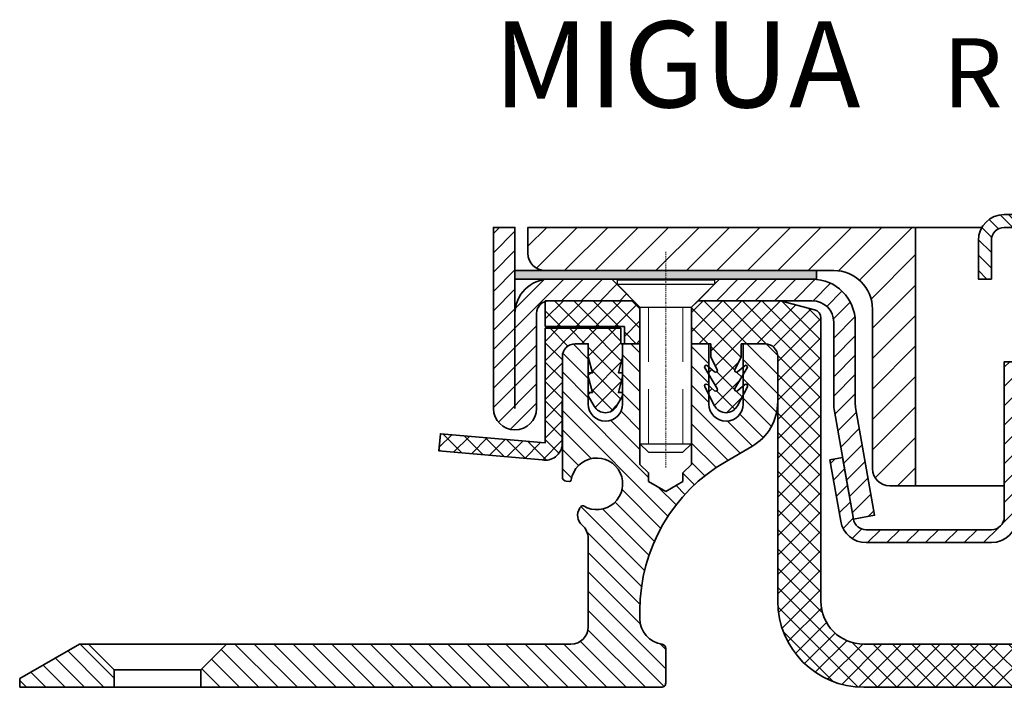
# Model space of a CAD drawing. Units: millimetres. Extents: x -157 to 699, y -300 to 77.
# Drawn here: x 314 to 428, y 0 to 77 of the extents above; entities that cross this region are included whole.
import ezdxf

# ---------------------------------------------------------------- set-up
doc = ezdxf.new("R2010")
doc.units = ezdxf.units.MM
doc.linetypes.add('HIDDEN', pattern=[9.524999999999999, 6.35, -3.175])
doc.linetypes.add('MITTE2', pattern=[1.125, 0.75, -0.125, 0.125, -0.125])
for name, color, linetype, lineweight in [('AM_0', 7, 'Continuous', 50), ('AM_8', 1, 'Continuous', 25), ('GEO', 4, 'Continuous', 35), ('Schrauben', 3, 'Continuous', 25)]:
    doc.layers.add(name, color=color, linetype=linetype, lineweight=lineweight)
doc.layers.add('Mittellinie_025', color=6, linetype='MITTE2')
doc.styles.add('ISO 8', font='iso8.shx', dxfattribs={"oblique": 15})
doc.styles.add('MIGUA', font='iso8.shx')
pattern_1 = [(135, (0, 0), (-1.122532015133644, -1.122532015133644), [])]
pattern_2 = [(45, (-1107.854790912912, 2215.562520239497), (-1.122532015133644, 1.122532015133644), [])]

# ---------------------------------------------------------------- blocks, each defined once
blk = doc.blocks.new('FP XX-45 TP')
at = {"layer": 'AM_8'}
h = blk.add_hatch(dxfattribs=at)
h.set_pattern_fill('ANSI31', color=256, scale=0.5, angle=90, style=0)
h.set_pattern_definition(pattern_1)
edge = h.paths.add_edge_path()
edge.add_line((385.6722526180768, -71.32448368516997), (382.6820010132206, -74.3147352900258))
edge.add_line((382.6820010132206, -74.3147352900258), (382.6820010132206, -76.32448287452684))
edge.add_line((382.6820010132206, -76.32448287452684), (436.1552636046318, -76.32448287452684))
edge.add_arc((436.1552636046319, -75.8244828745269), 0.4999999999999432, 269.9999999999935, 360.0000000000065)
edge.add_line((436.6552636046318, -75.82448287452684), (436.6552636046318, -71.82446521056221))
edge.add_arc((436.1552636046321, -71.82446521056205), 0.4999999999997726, 359.999999999982, 441.7788876368935)
edge.add_arc((436.6557413341562, -68.36043258337033), 3.000000000000006, 179.9999999999943, 261.7788876368621, ccw=False)
edge.add_line((433.6557413341562, -68.36043258337003), (433.6557413341562, -67.4229183632213))
edge.add_arc((453.655741334155, -67.42291836322116), 19.99999999999875, 119.9999999999994, 180.0000000000004, ccw=False)
edge.add_line((443.6557413341558, -50.10241028753336), (446.6552636046318, -48.37063529723349))
edge.add_arc((443.6552636046323, -43.17448287452712), 5.999999999999545, 299.9999999999974, 360.0000000000036)
edge.add_line((449.6552636046318, -43.17448287452675), (449.6552636046318, -37.95418287452692))
edge.add_arc((448.1552636046318, -37.95418287452687), 1.499999999999943, 359.9999999999981, 450)
edge.add_line((448.1552636046318, -36.45418287452691), (445.6552636046318, -36.45418287452692))
edge.add_line((445.6552636046318, -36.45418287452692), (445.6552636046318, -43.44718287452709))
edge.add_arc((443.6552636046318, -43.44718287452709), 2, -180, 0, ccw=False)
edge.add_line((441.6552636046318, -43.44718287452709), (441.6552636046318, -36.45418287452692))
edge.add_line((441.6552636046318, -36.45418287452692), (439.6552636046318, -36.45418287452692))
edge.add_line((439.6552636046318, -36.45418287452692), (439.6552636046318, -50.45418287452692))
edge.add_line((439.6552636046318, -50.45418287452692), (438.6552636046318, -51.45418287452692))
edge.add_line((438.6552636046318, -51.45418287452692), (438.6552636046318, -52.45418287452692))
edge.add_line((438.6552636046318, -52.45418287452692), (436.6552636046318, -53.60888341290622))
edge.add_line((436.6552636046318, -53.60888341290622), (434.6552636046318, -52.45418287452692))
edge.add_line((434.6552636046318, -52.45418287452692), (434.6552636046318, -51.45418287452692))
edge.add_line((434.6552636046318, -51.45418287452692), (433.6552636046318, -50.45418287452692))
edge.add_line((433.6552636046318, -50.45418287452692), (433.6552636046318, -36.45418287452692))
edge.add_line((433.6552636046318, -36.45418287452692), (431.6552636046318, -36.45418287452692))
edge.add_line((431.6552636046318, -36.45418287452692), (431.6552636046318, -43.44718287452709))
edge.add_arc((429.6552636046318, -43.44718287452709), 2, -180, 0, ccw=False)
edge.add_line((427.6552636046318, -43.44718287452709), (427.6552636046318, -36.45418287452692))
edge.add_line((427.6552636046318, -36.45418287452692), (426.1552636046318, -36.45418287452692))
edge.add_arc((426.1552636046318, -37.95418287452692), 1.5, 90, 180)
edge.add_line((424.6552636046318, -37.95418287452692), (424.6552636046318, -51.9050435337428))
edge.add_arc((425.1552636046316, -51.90504353374293), 0.4999999999997726, 179.9999999999845, 264.9885897651347)
edge.add_line((425.1115865399448, -52.40313219454553), (425.4737283758415, -52.43488817221981))
edge.add_arc((425.4911992017168, -52.23565270789886), 0.1999999999998862, 264.9885897649478, 351.4052680666375)
edge.add_arc((428.6552636046318, -52.71387488869664), 3.000000000000259, -121.42808853640952, 171.4052680666487, ccw=False)
edge.add_arc((426.9866939669491, -55.4444197728187), 0.2000000000000564, 58.57191146358078, 144.9885897650979)
edge.add_line((426.8228864064496, -55.3296718616254), (426.6949587843948, -55.51229402416737))
edge.add_arc((427.9235154881404, -56.37290335811664), 1.49999999999966, 144.9885897651025, 229.6036063349039)
edge.add_arc((425.6552636046309, -59.03843020903366), 2.000000000000908, 1.801936377887614e-11, 49.60360633489711, ccw=False)
edge.add_line((427.6552636046318, -59.03843020903304), (427.6552636046318, -69.3244378489614))
edge.add_arc((425.6552636046322, -69.32443784896175), 1.999999999999659, -89.99943868310243, 1.0174971976084635e-11, ccw=False)
edge.add_line((425.6552831982882, -71.32443784886543), (385.6722526180768, -71.32448368516997))
h = blk.add_hatch(dxfattribs=at)
h.set_pattern_fill('ANSI31', color=256, scale=0.5, angle=90, style=0)
h.set_pattern_definition(pattern_1)
h.paths.add_polyline_path([(372.6422502472024, -74.31473529002557), (369.6520170078481, -71.32450205067123), (368.5902417829762, -71.32450326788393), (361.6620738750318, -75.32448287452684), (361.6620738750318, -76.32448287452684), (372.6422502472024, -76.32448287452684)])
at = {"layer": 'GEO', "color": 4}
for p, q in [((426.1552636046318, -36.45418287452692), (427.6552636046318, -36.45418287452692)), ((427.6552636046318, -36.45418287452692), (427.6552636046318, -43.44718287452709)), ((431.6552636046318, -43.44718287452709), (431.6552636046318, -36.45418287452692)), ((431.6552636046318, -36.45418287452692), (433.6552636046318, -36.45418287452692)), ((433.6552636046318, -36.45418287452692), (433.6552636046318, -50.45418287452692)), ((439.6552636046318, -50.45418287452692), (439.6552636046318, -36.45418287452692)), ((439.6552636046318, -36.45418287452692), (441.6552636046318, -36.45418287452692)), ((441.6552636046318, -36.45418287452692), (441.6552636046318, -43.44718287452709)), ((445.6552636046318, -43.44718287452709), (445.6552636046318, -36.45418287452692)), ((445.6552636046318, -36.45418287452692), (448.1552636046318, -36.45418287452692)), ((433.6552636046318, -50.45418287452692), (434.6552636046318, -51.45418287452692)), ((438.6552636046318, -51.45418287452692), (439.6552636046318, -50.45418287452692)), ((434.6552636046318, -51.45418287452692), (434.6552636046318, -52.45418287452692)), ((434.6552636046318, -52.45418287452692), (436.6552636046318, -53.60888341290622)), ((436.6552636046318, -53.60888341290622), (438.6552636046318, -52.45418287452692)), ((438.6552636046318, -52.45418287452692), (438.6552636046318, -51.45418287452692))]:
    blk.add_line(p, q, dxfattribs=at)
at = {"layer": 'GEO'}
for p, q in [((424.6552636046314, -37.95418287452696), (424.6552636046318, -51.9050435337428)), ((449.6552636046318, -43.17448287452675), (449.6552636046318, -37.95418287452692)), ((443.6557413341558, -50.10241028753336), (446.6552636046318, -48.37063529723349)), ((425.1115865399448, -52.40313219454555), (425.4737283758415, -52.43488817221981)), ((426.8228864064496, -55.3296718616254), (426.6949587843948, -55.51229402416737)), ((427.6552636046318, -59.03843020903304), (427.6552636046318, -69.3244378489614)), ((433.6557413341562, -68.36043258337003), (433.6557413341562, -67.4229183632213)), ((368.5902417829762, -71.32450326788393), (361.6620738750318, -75.32448287452684)), ((425.6552831982882, -71.32443784886544), (368.5902417829762, -71.32450326788393)), ((369.6520158260601, -71.32450086888326), (372.6422502472029, -74.3147352900258)), ((369.6520158260601, -71.32450086888326), (372.6422502472029, -74.3147352900258)), ((385.6722514615067, -71.32448484174), (382.6820010132206, -74.3147352900258)), ((385.6722514615067, -71.32448484174), (382.6820010132206, -74.3147352900258)), ((436.6552636046318, -75.82448287452684), (436.6552636046318, -71.82446521056221)), ((361.6620738750318, -75.32448287452684), (361.6620738750318, -76.32448287452684)), ((372.6422502472024, -76.32448287452684), (372.6422502472024, -74.31473529002557)), ((372.6422502472024, -76.32448287452684), (372.6422502472024, -74.31473529002557)), ((372.6422502472029, -74.3147352900258), (382.6820010132206, -74.3147352900258)), ((382.6820010132206, -76.32448287452684), (382.6820010132206, -74.3147352900258)), ((382.6820010132206, -76.32448287452684), (382.6820010132206, -74.3147352900258)), ((361.6620738750318, -76.32448287452684), (436.1552636046318, -76.32448287452684))]:
    blk.add_line(p, q, dxfattribs=at)
at = {"layer": 'GEO', "color": 4}
for centre, radius, start, end in [((426.1552636046318, -37.95418287452692), 1.5, 90, 180), ((448.1552636046318, -37.95418287452692), 1.500000000000007, 0, 90), ((429.6552636046318, -43.44718287452709), 2, 180, 0), ((443.6552636046318, -43.44718287452709), 2, 180, 0)]:
    blk.add_arc(centre, radius, start, end, dxfattribs=at)
at = {"layer": 'GEO'}
for centre, radius, start, end in [((443.6552636046323, -43.17448287452711), 5.999999999999551, 299.9999999999974, 3.528295326637129e-12), ((428.6552636046318, -52.71387488869664), 3.000000000000259, 238.5719114635904, 171.4052680666487), ((453.655741334155, -67.42291836322116), 19.99999999999875, 119.9999999999994, 180.0000000000004), ((425.1552636046316, -51.90504353374293), 0.4999999999997726, 179.9999999999845, 264.988589765135), ((425.4911992017168, -52.23565270789889), 0.1999999999998578, 264.9885897649471, 351.4052680666455), ((427.9235154881404, -56.37290335811664), 1.49999999999966, 144.9885897651025, 229.6036063349039), ((426.9866939669491, -55.4444197728187), 0.2000000000000564, 58.57191146358078, 144.9885897650979), ((425.6552636046309, -59.03843020903368), 2.000000000000919, 1.831999496522153e-11, 49.60360633489738), ((436.6557413341562, -68.36043258337033), 3.000000000000006, 179.9999999999943, 261.7788876368621), ((425.6552636046322, -69.32443784896175), 1.999999999999659, 270.0005613168976, 1.017777498068499e-11), ((436.1552636046321, -71.82446521056207), 0.4999999999997726, 359.9999999999837, 81.77888763689374), ((436.1552636046319, -75.8244828745269), 0.4999999999999432, 269.9999999999935, 6.513775987638023e-12)]:
    blk.add_arc(centre, radius, start, end, dxfattribs=at)
blk = doc.blocks.new('M6x20')
at = {"layer": 'Mittellinie_025', "lineweight": 13, "ltscale": 0.25}
blk.add_line((9.663381206337363e-13, -22.1303706848297), (9.663381206337363e-13, 2.957843195131886), dxfattribs=at)
at = {"layer": 'Schrauben'}
for p, q in [((-5.649999999999153, -0.350000000000214), (5.6500000000009, -0.3499999999997858)), ((-5.649999999999153, -0.350000000000214), (-5.649999999999153, -0.850000000000214)), ((-5.649999999999153, -0.850000000000214), (5.6500000000009, -0.8499999999997858)), ((-2.999999999999943, -3.500000000000227), (-5.649999999999153, -0.850000000000214)), ((3.000000000000057, -3.500000000000227), (5.6500000000009, -0.8499999999997858)), ((5.6500000000009, -0.3499999999997858), (5.6500000000009, -0.8499999999997858)), ((-2.999999999999943, -19.35000000000023), (-2.999999999999943, -3.500000000000227)), ((-2.999999999999943, -3.500000000000227), (3.000000000000057, -3.500000000000227)), ((3.000000000000057, -19.35000000000023), (3.000000000000057, -3.500000000000227)), ((-2.999999999999034, -6.000000000000227), (-3.000000000016307, -19.35000000000023)), ((2.999999999914601, -19.35000000000023), (3.000000000000966, -6.000000000000227)), ((-3.000000000016307, -19.35000000000023), (3.000000000000057, -19.35000000000023)), ((-2.999999999999943, -19.35000000000023), (-2.000000000069065, -20.34999999994702)), ((2.000000000000057, -20.35000000000023), (3.000000000000057, -19.35000000000023)), ((-1.999999999999943, -20.35000000000023), (2.000000000000057, -20.35000000000023))]:
    blk.add_line(p, q, dxfattribs=at)
at = {"layer": 'Schrauben', "color": 1, "linetype": 'HIDDEN', "lineweight": 18}
for p, q in [((-1.999999999999943, -3.500000000000227), (-1.999999999999943, -20.35000000000023)), ((2.000000000000057, -3.500000000000227), (2.000000000000057, -20.35000000000023))]:
    blk.add_line(p, q, dxfattribs=at)
blk = doc.blocks.new('Ni-Kappe - Giro')
at = {"layer": 'AM_8'}
h = blk.add_hatch(dxfattribs=at)
h.set_pattern_fill('ANSI31', color=256, scale=0.5, style=0)
h.set_pattern_definition(pattern_2)
edge = h.paths.add_edge_path()
edge.add_line((2.5, 0), (0, 0))
edge.add_line((0, 0), (2.273736754432321e-13, -20.9982500000292))
edge.add_arc((2.500000000000227, -20.9982500000292), 2.5, 180, 360)
edge.add_line((5.000000000000227, -20.9982500000292), (5.000000000000227, -9.999750000029053))
edge.add_arc((6.500000000000227, -9.999750000029053), 1.5, 109.47528834038451, 180, ccw=False)
edge.add_line((5.999899599365335, -8.585571938650446), (5.999899599365335, -8.499750000029053))
edge.add_line((5.999899599365335, -8.499750000029053), (16.25000000000023, -8.499750000029053))
edge.add_line((16.25000000000023, -8.499750000029053), (13.75024999997117, -6))
edge.add_line((13.75024999997117, -6), (6.455279341827008, -6))
edge.add_arc((6.500000000000909, -9.999750000029053), 3.999999999999989, 90.64058958827343, 180)
edge.add_line((2.500000000000682, -9.999750000029053), (2.5, 0))
h = blk.add_hatch(dxfattribs=at)
h.set_pattern_fill('ANSI31', color=256, scale=0.5, style=0)
h.set_pattern_definition(pattern_2)
edge = h.paths.add_edge_path()
edge.add_line((37.05024937211374, -6), (26.24975000002928, -6))
edge.add_line((26.24975000002928, -6), (23.75000000000023, -8.499750000029053))
edge.add_line((23.75000000000023, -8.499750000029053), (37.00024999999982, -8.499750000029053))
edge.add_arc((37.0002499999996, -10.99975000002951), 2.500000000000455, 1.0402345651527867e-11, 89.99999999999483, ccw=False)
edge.add_line((39.50025000000005, -10.99975000002905), (39.50024999999982, -20.46180552095302))
edge.add_arc((44.5002500000171, -20.46180552095075), 5.00000000001728, 180.0000000000261, 189.9999999999914)
edge.add_line((39.57621123493891, -21.33004640928766), (41.78308741657361, -33.84586317633875))
edge.add_line((41.78308741657361, -33.84586317633875), (44.24510679910418, -33.41174273217121))
edge.add_line((44.24510679910418, -33.41174273217121), (42.03823061746925, -20.89592596511875))
edge.add_arc((44.50024999999482, -20.46180552095257), 2.499999999994925, 179.9999999999688, 189.9999999999939, ccw=False)
edge.add_line((42.00024999999982, -20.4618055209512), (42.00024999999982, -10.99975000002905))
edge.add_arc((37.00024999999982, -10.9997500000286), 5, 359.9999999999948, 449.4270398505471)
at = {"layer": 'GEO'}
for p, q in [((13.75000000000023, -5.999750000029053), (16.25000000000023, -8.499750000029053)), ((26.25000000000023, -5.999750000029053), (23.75000000000023, -8.499750000029053))]:
    blk.add_line(p, q, dxfattribs=at)
for points in [[(2.500000000000227, -20.9982500000292), (2.5, 0), (0, 0), (2.273736754432321e-13, -20.9982500000292, 0.9999999999999999), (5.000000000000227, -20.9982500000292), (5.000000000000227, -9.999750000029053, -0.414213562373095), (6.500000000000227, -8.499750000029053), (16.25000000000023, -8.499750000029053)], [(23.75000000000023, -8.499750000029053), (37.00024999999982, -8.499750000029053, -0.414213562373095), (39.50024999999982, -10.99975000002905), (39.50024999999982, -20.46180552095302, 0.04366094290851646), (39.57621123493891, -21.33004640928766), (41.78308741657361, -33.84586317633875), (44.24510679910418, -33.41174273217121), (42.03823061746925, -20.89592596511875, -0.04366094290851612), (42.00024999999982, -20.4618055209512), (42.00024999999982, -10.99975000002905, 0.414213562373095), (37.00024999999982, -5.999750000029053), (6.500000000000227, -5.999750000029053, 0.414213562373095), (2.500000000000227, -9.999750000029053)]]:
    blk.add_lwpolyline(points, format="xyb", dxfattribs=at)
blk = doc.blocks.new('EPDM-Streifen')
at = {"layer": 'AM_8'}
blk.add_hatch(color=256, dxfattribs=at).paths.add_polyline_path([(-17.5, -1), (17.5, -1), (17.5, 0), (-17.5, 0)])
at = {"layer": 'GEO'}
blk.add_lwpolyline([(-17.5, -1), (17.5, -1), (17.5, 0), (-17.5, 0)], close=True, dxfattribs=at)
blk = doc.blocks.new('DIN 6334 - M6')
at = {"layer": 'Schrauben'}
blk.add_line((1171.556440512237, -2249.147911149335), (1171.556440512237, -2231.147911149335), dxfattribs=at)
blk.add_lwpolyline([(1166.555143805382, -2231.509299584406), (1166.555143805382, -2248.786522714265, 0.1445178945591531), (1171.556440512238, -2248.786522714266, 0.1445178945591078), (1176.557737219092, -2248.786522714265), (1176.557737219092, -2231.509299584406, 0.1445178945591076), (1171.556440512237, -2231.509299584406, 0.144517894559153)], format="xyb", close=True, dxfattribs=at)
for points in [[(1174.057088865664, -2231.147911149335), (1169.055792158809, -2231.147911149335)], [(1169.055792158809, -2249.147911149335), (1174.057088865665, -2249.147911149335)]]:
    blk.add_lwpolyline(points, dxfattribs=at)
blk = doc.blocks.new('Giroklemme')
at = {"layer": 'AM_8'}
h = blk.add_hatch(dxfattribs=at)
h.set_pattern_fill('ANSI31', color=256, scale=0.5, style=0)
h.set_pattern_definition([(45, (0, 0), (-1.122532015133644, 1.122532015133644), [])])
edge = h.paths.add_edge_path()
edge.add_line((-26.7532211396861, -11.38960636588139), (-25.49577381226942, -18.52094453298617))
edge.add_arc((-22.54135055323296, -17.99999999998526), 2.999999999999859, 190.0000000000028, 270.0000000000008)
edge.add_line((-22.54135055323292, -20.99999999998512), (-8.001296706854362, -20.99999999998557))
edge.add_arc((-8.001296706854363, -17.99999999998557), 3, 270, 360)
edge.add_line((-5.001296706854363, -17.99999999998557), (-5.001296706854589, 1.442757024960883e-11))
edge.add_line((-5.001296706854589, 1.4426771679142e-11), (-6.501296706854362, 1.4426771679142e-11))
edge.add_line((-6.501296706854362, 1.4426771679142e-11), (-6.501296706854362, -17.99999999998557))
edge.add_arc((-8.00129670685436, -17.99999999998558), 1.499999999999998, -90.00000000000011, 1.1368683772161603e-13, ccw=False)
edge.add_line((-8.001296706854362, -19.49999999998557), (-22.54135055323292, -19.49999999998512))
edge.add_arc((-22.54135055323293, -17.99999999998519), 1.499999999999932, 190.000000000003, 270.0000000000007, ccw=False)
edge.add_line((-24.01856218275117, -18.26047226648565), (-25.27600951016763, -11.12913409938131))
edge.add_line((-25.27600951016763, -11.12913409938131), (-26.7532211396861, -11.38960636588139))
at = {"layer": 'GEO'}
blk.add_lwpolyline([(-22.54135055323292, -20.99999999998512, -0.3639702342661928), (-25.49577381226942, -18.52094453298617), (-26.7532211396861, -11.38960636588139), (-25.27600951016763, -11.12913409938131), (-24.01856218275117, -18.26047226648565, 0.3639702342661928), (-22.54135055323292, -19.49999999998512), (-8.001296706854362, -19.49999999998557, 0.414213562373095), (-6.501296706854362, -17.99999999998557), (-6.501296706854362, 1.4426771679142e-11), (-5.001296706854589, 1.4426771679142e-11), (-5.001296706854362, -17.99999999998557, -0.414213562373095), (-8.001296706854362, -20.99999999998557)], format="xyb", close=True, dxfattribs=at)
blk.add_blockref('DIN 6334 - M6', (-1171.556440512237, 2231.147911149335), dxfattribs=at)
blk = doc.blocks.new('Krampe')
at = {"layer": 'AM_8'}
h = blk.add_hatch(dxfattribs=at)
h.set_pattern_fill('ANSI31', color=256, scale=0.4, angle=90, style=0)
h.set_pattern_definition([(135, (-1171.556440512237, 2214.062520239497), (-0.8980256121069154, -0.8980256121069154), [])])
edge = h.paths.add_edge_path()
edge.add_line((-9.5, -7.5), (-9.5, -3))
edge.add_arc((-6.499999999999773, -3), 3.000000000000227, 450.0000000000043, 540, ccw=False)
edge.add_line((-6.5, 0), (-6, 0))
edge.add_line((-6, 0), (-4.499999999998636, -1.500000000001364))
edge.add_line((-4.499999999998636, -1.500000000001364), (-6.499999999998636, -1.5))
edge.add_arc((-6.5, -3), 1.5, 449.9999999999479, 540)
edge.add_line((-8, -3), (-8, -7.5))
edge.add_line((-8, -7.5), (-9.5, -7.5))
h = blk.add_hatch(dxfattribs=at)
h.set_pattern_fill('ANSI31', color=256, scale=0.5, angle=90, style=0)
h.set_pattern_definition([(135, (-1171.556440512237, 2214.062520239497), (-1.122532015133644, -1.122532015133644), [])])
edge = h.paths.add_edge_path()
edge.add_line((8, -7.5), (8, -3))
edge.add_arc((6.5, -3), 1.5, 360, 450)
edge.add_line((6.5, -1.5), (4.500000000001364, -1.499999999999545))
edge.add_line((4.500000000001364, -1.499999999999545), (6, 0))
edge.add_line((6, 0), (6.5, 0))
edge.add_arc((6.499999999999773, -3), 3, 360, 449.9999999999956, ccw=False)
edge.add_line((9.5, -3), (9.5, -7.5))
edge.add_line((9.5, -7.5), (8, -7.5))
at = {"layer": 'GEO'}
for p, q in [((-5.399999999999636, -0.6000000000003638), (-6, 0)), ((5.399999999999636, -0.6000000000003638), (6, 0))]:
    blk.add_line(p, q, dxfattribs=at)
blk.add_lwpolyline([(4.500000000001137, -1.5), (6.5, -1.5, -0.414213562373095), (8, -3), (8, -7.5), (9.5, -7.5), (9.5, -3, 0.4142135623730951), (6.5, 0), (-6.5, 0, 0.4142135623730951), (-9.5, -3), (-9.5, -7.5), (-8, -7.5), (-8, -3, -0.414213562373095), (-6.5, -1.5), (-4.5, -1.5)], format="xyb", dxfattribs=at)
blk = doc.blocks.new('Profilbezeichnung')
at = {"layer": 'AM_0', "style": 'MIGUA'}
blk.add_text('MIGUA', height=10, dxfattribs=at).set_placement((0, 4.5))
at = {"layer": 'AM_0', "style": 'ISO 8', "oblique": 15}
blk.add_attdef('PROFFILBEZEICHNUNG', (45, 5.5), '', height=8, dxfattribs=at)
blk = doc.blocks.new('PVC-Rinne - Ablauf')
at = {"layer": 'AM_8'}
h = blk.add_hatch(dxfattribs=at)
h.set_pattern_fill('ANSI37', color=256, scale=0.5, style=0)
h.set_pattern_definition([(45, (-342.3231994844431, -433.8470778505802), (-1.122532015133644, 1.122532015133644), []), (135, (-342.3231994844431, -433.8470778505802), (-1.122532015133644, -1.122532015133644), [])])
h.paths.add_polyline_path([(-80.62674999996045, 44.12077540064683), (-81.37656222356804, 44.87030000001445), (-91.62674999996045, 44.87030000001445), (-91.62674999996045, 41.87030000001456), (-82.4267499999604, 41.87030000001456), (-82.4267499999604, 39.87030000001456), (-80.62674999996045, 39.87030000001445)])
h = blk.add_hatch(dxfattribs=at)
h.set_pattern_fill('ANSI37', color=256, scale=0.5, style=0)
h.set_pattern_definition([(45, (0, 0), (-1.122532015133644, 1.122532015133644), []), (135, (0, 0), (-1.122532015133644, -1.122532015133644), [])])
edge = h.paths.add_edge_path()
edge.add_arc((-54.62674999996045, 10.00000000001452), 10, 180, 270)
edge.add_line((-54.62674999996045, 1.451638809157885e-11), (-7.424999999998903, 1.464002252763712e-11))
edge.add_line((-7.424999999998903, 1.464002252763712e-11), (-7.424999999998903, 5.000000000014517))
edge.add_line((-7.424999999998903, 5.000000000014517), (-54.62674999996045, 5.000000000014517))
edge.add_arc((-54.62674999996045, 10.00000000001452), 4.999999999999999, 180, 270, ccw=False)
edge.add_line((-59.62674999996045, 10.00000000001452), (-59.62674999996045, 42.85189986809765))
edge.add_arc((-60.62674999996046, 42.85189986809765), 1.000000000000007, 0, 75.00000000000476)
edge.add_line((-60.36793095485802, 43.81782569438675), (-64.29581853712136, 44.87030000001445))
edge.add_line((-64.29581853712136, 44.87030000001445), (-73.8770245993237, 44.87030000001445))
edge.add_line((-73.8770245993237, 44.87030000001445), (-74.62654919868976, 44.12077540064839))
edge.add_line((-74.62654919868976, 44.12077540064839), (-74.62654919868976, 39.87030000001456))
edge.add_line((-74.62654919868976, 39.87030000001456), (-72.37674999996045, 39.87030000001456))
edge.add_line((-72.37674999996045, 39.87030000001456), (-72.37674999996045, 38.37030000001456))
edge.add_line((-72.37674999996045, 38.37030000001456), (-71.6466244021525, 36.85721817426096))
edge.add_arc((-71.82674999996048, 36.77030000001456), 0.2000000000000299, -130.0084425218525, 25.759263239057816, ccw=False)
edge.add_line((-71.95533009580174, 36.6171100559795), (-72.79816990411928, 37.32454828904982))
edge.add_arc((-72.92674999996053, 37.1713583450148), 0.2000000000000047, 49.99155747814221, 211.0663966643729)
edge.add_line((-73.0980639756314, 37.06815213522179), (-71.65543602428954, 34.67350620980752))
edge.add_arc((-71.82674999996047, 34.57030000001452), 0.2000000000000395, -130.00844252185442, 31.066396664362685, ccw=False)
edge.add_line((-71.95533009580174, 34.41711005597946), (-72.79816990411928, 35.12454828904989))
edge.add_arc((-72.92674999996049, 34.97135834501476), 0.2000000000000535, 49.99155747816989, 207.5193520194599)
edge.add_line((-73.10412096476271, 34.87894870890931), (-71.95703223597695, 32.67722772922374))
edge.add_arc((-70.62674999996055, 33.37030000001457), 1.499999999999984, 207.5193520194609, 332.4806479805408)
edge.add_line((-69.29646776394412, 32.67722772922377), (-68.14937903515829, 34.87894870890928))
edge.add_arc((-68.32674999996048, 34.97135834501474), 0.2000000000000071, 332.4806479805382, 490.0084425218552)
edge.add_line((-68.45533009580174, 35.12454828904978), (-69.29816990411928, 34.41711005597946))
edge.add_arc((-69.42674999996052, 34.57030000001449), 0.200000000000001, 148.9336033356219, 310.00844252185334, ccw=False)
edge.add_line((-69.59806397563139, 34.67350620980752), (-68.15543602428954, 37.06815213522176))
edge.add_arc((-68.32674999996047, 37.17135834501476), 0.2000000000000395, 328.9336033356373, 490.0084425218544)
edge.add_line((-68.45533009580174, 37.32454828904982), (-69.29816990411928, 36.6171100559795))
edge.add_arc((-69.42674999996052, 36.77030000001453), 0.1999999999999955, 154.2407367609133, 310.0084425218547, ccw=False)
edge.add_line((-69.60687559776844, 36.85721817426101), (-68.87674999996045, 38.37030000001456))
edge.add_line((-68.87674999996045, 38.37030000001456), (-68.87674999996045, 39.87030000001456))
edge.add_line((-68.87674999996045, 39.87030000001456), (-66.12674999996045, 39.87030000001456))
edge.add_arc((-66.12674999996045, 38.37030000001456), 1.5, 0, 90, ccw=False)
edge.add_line((-64.62674999996045, 38.37030000001456), (-64.62674999996045, 10.00000000001452))
at = {"layer": 'GEO'}
for p, q in [((-91.62674999996045, 41.87030000001456), (-91.62674999996045, 44.87030000001445)), ((-91.62674999996045, 44.87030000001445), (-81.37656222356804, 44.87030000001456)), ((-81.37656222356804, 44.87030000001453), (-80.62674999996045, 44.1207754006468)), ((-73.8770245993237, 44.87030000001447), (-74.62654919868976, 44.12077540064839)), ((-73.8770245993237, 44.87030000001445), (-64.29581853712136, 44.87030000001445)), ((-64.29581853712136, 44.87030000001445), (-60.36793095485802, 43.81782569438675)), ((-80.62674999996045, 39.87030000001445), (-80.62674999996045, 44.12077540064677)), ((-74.62654919868976, 39.87030000001456), (-74.62654919868976, 44.12077540064842)), ((-59.62674999996045, 10.00000000001452), (-59.62674999996045, 42.85189986809765)), ((-82.4267499999604, 41.87030000001456), (-91.62674999996045, 41.87030000001456)), ((-82.4267499999604, 39.87030000001456), (-82.4267499999604, 41.87030000001456)), ((-82.4267499999604, 39.87030000001456), (-80.62674999996045, 39.87030000001445)), ((-74.62654919868976, 39.87030000001445), (-72.37674999996045, 39.87030000001456)), ((-72.37674999996045, 39.87030000001456), (-72.37674999996045, 38.37030000001456)), ((-68.87674999996045, 39.87030000001456), (-66.12674999996045, 39.87030000001456)), ((-68.87674999996045, 38.37030000001456), (-68.87674999996045, 39.87030000001456)), ((-72.37674999996045, 38.37030000001456), (-71.6466244021525, 36.85721817426096)), ((-68.87674999996045, 38.37030000001456), (-69.60687559776841, 36.85721817426096)), ((-64.62674999996045, 10.00000000001452), (-64.62674999996045, 38.37030000001456)), ((-71.65543602428954, 34.67350620980752), (-73.09806397563136, 37.06815213522187)), ((-71.95533009580174, 36.6171100559795), (-72.79816990411928, 37.32454828904982)), ((-69.59806397563136, 34.67350620980752), (-68.15543602428954, 37.06815213522176)), ((-69.29816990411928, 36.6171100559795), (-68.45533009580174, 37.32454828904982)), ((-73.10412096476273, 34.87894870890928), (-71.95703223597695, 32.67722772922374)), ((-71.95533009580174, 34.41711005597946), (-72.79816990411928, 35.12454828904989)), ((-69.29816990411928, 34.41711005597946), (-68.45533009580174, 35.12454828904989)), ((-68.14937903515829, 34.87894870890928), (-69.29646776394407, 32.67722772922374)), ((-54.62674999996045, 5.000000000014517), (-7.424999999998903, 5.000000000014517)), ((-54.62674999996045, 1.451705400581752e-11), (-7.424999999998903, 1.464002252763712e-11))]:
    blk.add_line(p, q, dxfattribs=at)
for centre, radius, start, end in [((-60.62674999996045, 42.85189986809765), 1, 0, 75.00000000000531), ((-66.12674999996045, 38.37030000001456), 1.5, 0, 90), ((-72.92674999996052, 37.17135834501479), 0.2, 49.9915574781465, 211.0663966643702), ((-71.8267499999605, 36.77030000001454), 0.2, 229.9915574781465, 25.75926323909044), ((-69.42674999996052, 36.77030000001454), 0.2, 154.2407367609155, 310.0084425218535), ((-68.3267499999605, 37.17135834501479), 0.2, 328.9336033356211, 130.0084425218535), ((-72.92674999996052, 34.97135834501474), 0.2, 49.9915574781465, 207.5193520194587), ((-71.8267499999605, 34.57030000001449), 0.2, 229.9915574781465, 31.06639666437892), ((-69.42674999996052, 34.57030000001449), 0.2, 148.9336033356211, 310.0084425218535), ((-68.3267499999605, 34.97135834501474), 0.2, 332.4806479805413, 130.0084425218535), ((-70.62674999996057, 33.37030000001456), 1.5, 207.5193520194587, 332.4806479805413), ((-54.62674999996045, 10.00000000001452), 10, 180, 270), ((-54.62674999996045, 10.00000000001452), 5, 180, 270)]:
    blk.add_arc(centre, radius, start, end, dxfattribs=at)
blk = doc.blocks.new('Gitterrost')
at = {"layer": 'AM_8'}
h = blk.add_hatch(dxfattribs=at)
h.set_pattern_fill('_U', color=256, scale=2.5, angle=45, style=0, pattern_type=0)
h.set_pattern_definition([(45, (-505.0222271417612, 994.4593574656392), (-1.767766952966369, 1.767766952966369), [])])
edge = h.paths.add_edge_path()
edge.add_arc((-132.0000000000006, 27), 2, 180, 270)
edge.add_line((-132.0000000000006, 25), (-98.50000000000057, 25))
edge.add_arc((-98.5000000000008, 20.5), 4.499999999999886, -1.4779288903810084e-12, 89.99999999999721, ccw=False)
edge.add_line((-94.0000000000008, 20.5), (-94.00000000000057, 2))
edge.add_arc((-92.00000000000057, 2), 2, 180, 270)
edge.add_line((-92.00000000000057, 0), (-89.00000000000057, 0))
edge.add_line((-89.00000000000057, 0), (-89.00000000000057, 30))
edge.add_line((-89.00000000000057, 30), (-134.0000000000006, 30))
edge.add_line((-134.0000000000006, 30), (-134.0000000000006, 27))
at = {"layer": 'GEO'}
for p, q in [((-89.00000000000057, 30), (-81.29807621135464, 30)), ((-89.00000000000057, 0), (-78.70129670685617, 0))]:
    blk.add_line(p, q, dxfattribs=at)
blk.add_lwpolyline([(-132.0000000000006, 25), (-132.0000000000006, 25, -0.414213562373095), (-134.0000000000006, 27), (-134.0000000000006, 30), (-89.00000000000057, 30), (-89.00000000000057, 0), (-92.00000000000057, 0, -0.414213562373095), (-94.00000000000057, 2), (-94.00000000000057, 20.5, 0.414213562373095), (-98.50000000000057, 25), (-132.0000000000006, 25)], format="xyb", dxfattribs=at)
blk = doc.blocks.new('kurze Folie')
at = {"layer": 'AM_8'}
h = blk.add_hatch(dxfattribs=at)
h.set_pattern_fill('ANSI37', color=256, scale=0.5, style=0)
h.set_pattern_definition([(45, (-198.072521876591, -287.7103081243661), (-1.122532015133644, 1.122532015133644), []), (135, (-198.072521876591, -287.7103081243661), (-1.122532015133644, -1.122532015133644), [])])
edge = h.paths.add_edge_path()
edge.add_line((-5, -11.51426156206509), (-17.15241153316826, -10.45106331841102))
edge.add_line((-17.15241153316826, -10.45106331841102), (-17.32672301866357, -12.44345271459453))
edge.add_line((-17.32672301866357, -12.44345271459453), (-5.347959663162328, -13.49145871126069))
edge.add_arc((-5.000663307828487, -11.52184320523622), 2.000000000000051, 260.0000000000008, 354.9999999999986)
edge.add_line((-3.008273911644949, -11.69615469073159), (-3, -1.500000000000057))
edge.add_arc((-1.500000000000014, -1.500000000000043), 1.499999999999986, 89.99999999999949, 180.0000000000005, ccw=False)
edge.add_line((-1.5, -5.684341886080801e-14), (0, 0))
edge.add_line((0, 0), (0, -1.5))
edge.add_line((0, -1.5), (0.5, -3.366025403784477))
edge.add_line((0.5, -3.366025403784477), (0, -3.366025403784477))
edge.add_line((0, -3.366025403784477), (0, -3.810716887431568))
edge.add_line((0, -3.810716887431568), (0.5, -5.676742291216044))
edge.add_line((0.5, -5.676742291216044), (0, -5.676742291216044))
edge.add_line((0, -5.676742291216044), (0, -6.035898384862264))
edge.add_line((0, -6.035898384862264), (0.7009618943231999, -7.25))
edge.add_arc((1.999999999999886, -6.499999999999943), 1.500000000000053, 210.0000000000014, 329.9999999999986)
edge.add_line((3.299038105676573, -7.25), (4, -6.035898384862264))
edge.add_line((4, -6.035898384862264), (4, -5.676742291216044))
edge.add_line((4, -5.676742291216044), (3.5, -5.676742291216044))
edge.add_line((3.5, -5.676742291216044), (4, -3.810716887431568))
edge.add_line((4, -3.810716887431568), (4, -3.366025403784477))
edge.add_line((4, -3.366025403784477), (3.5, -3.366025403784477))
edge.add_line((3.5, -3.366025403784477), (4, -1.5))
edge.add_line((4, -1.5), (4, 0))
edge.add_line((4, 0), (3.799999999999955, 0))
edge.add_line((3.799999999999955, 0), (3.799999999999955, 1.800000000000011))
edge.add_line((3.799999999999955, 1.800000000000011), (-5, 1.800000000000011))
edge.add_line((-5, 1.800000000000011), (-5, -11.51426156206509))
at = {"layer": 'GEO', "color": 4}
blk.add_lwpolyline([(-3.008273911645006, -11.69615469073159), (-3, -1.500000000000057, -0.414213562373095), (-1.5, -5.684341886080801e-14), (0, 0), (0, -1.5), (0.5, -3.366025403784477), (0, -3.366025403784477), (0, -3.810716887431568), (0.5, -5.676742291216044), (0, -5.676742291216044), (0, -6.035898384862264), (0.7009618943231999, -7.25, 0.2679491924311218), (2, -8, 0.267949192431119), (3.299038105676573, -7.25), (4, -6.035898384862264), (4, -5.676742291216044), (3.5, -5.676742291216044), (4, -3.810716887431568), (4, -3.366025403784477), (3.5, -3.366025403784477), (4, -1.5), (4, 0), (3.799999999999955, 0), (3.799999999999955, 1.800000000000011), (-5, 1.800000000000011), (-5, -11.51426156206509), (-17.15241153316826, -10.45106331841102), (-17.32672301866357, -12.44345271459453), (-5.347959663162328, -13.49145871126069, 0.4400105308918328), (-3.008273911645006, -11.69615469073159)], format="xyb", dxfattribs=at)
blk = doc.blocks.new('MIGUA RI 276-53 KF - Ablauf')
ref = blk.add_blockref('Profilbezeichnung', (-102.5016495475986, 9.433438168537975))
ref.add_attrib('PROFFILBEZEICHNUNG', 'RI 276/53 KF - Ablauf', (-50.34458717551615, 13.948408830245), dxfattribs={"layer": 'AM_0', "height": 8, "style": 'ISO 8', "oblique": 15})
blk.add_blockref('Gitterrost', (35.5, -30.00000000000149))
at = {"layer": 'GEO'}
for name, p in [('Krampe', (-36.70000000000132, 1.5)), ('Ni-Kappe - Giro', (-102.5016495993264, 0)), ('M6x20', (-82.50164959932681, -5.74937500003125)), ('EPDM-Streifen', (-82.5016495993263, -5)), ('PVC-Rinne - Ablauf', (-4.875000000000796, -53.37005000004373)), ('kurze Folie', (-91.50174999996159, -13.49975000002912)), ('FP XX-45 TP', (-519.1570136045934, 22.9544328744978)), ('Giroklemme', (-36.70000000000183, -15.58539090983879))]:
    blk.add_blockref(name, p, dxfattribs=at)

msp = doc.modelspace()

# ---------------------------------------------------------------- block references
at = {"layer": 'GEO'}
msp.add_blockref('MIGUA RI 276-53 KF - Ablauf', (471, 53.37005000002858), dxfattribs=at)

doc.saveas('drawing.dxf')
